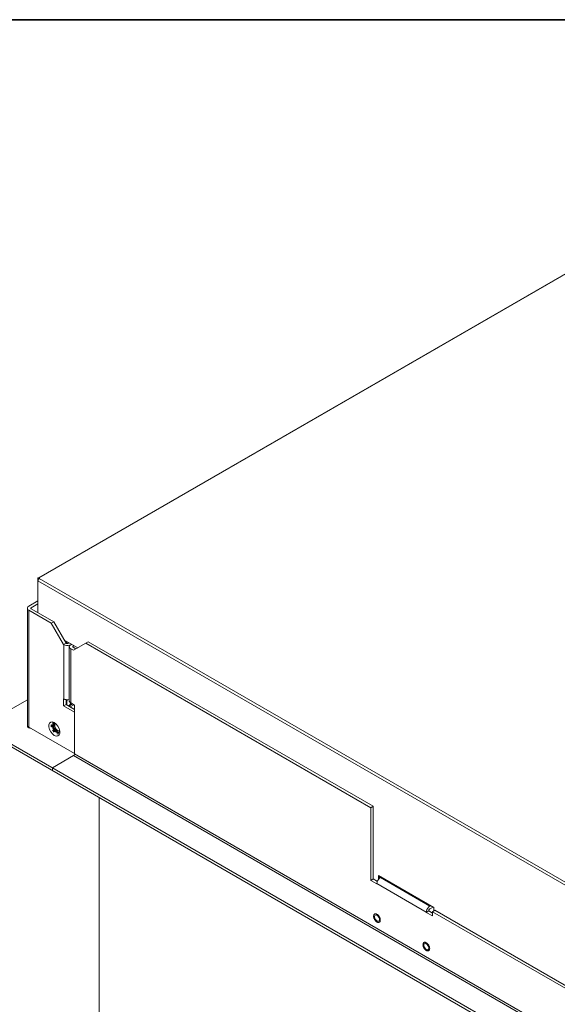
# Model space of a CAD drawing. Units: millimetres. Extents: x -2159 to 2041, y -1366 to 1604.
# Drawn here: x 787 to 1095, y 1029 to 1593 of the extents above; entities that cross this region are included whole.
import ezdxf

# ---------------------------------------------------------------- set-up
doc = ezdxf.new("R2010")
doc.units = ezdxf.units.MM
doc.header["$LTSCALE"] = 10
doc.layers.add('Geen', color=7, linetype='Continuous', lineweight=9)

# ---------------------------------------------------------------- blocks, each defined once
blk = doc.blocks.new('Groep-6-1')
at = {"layer": 'Geen', "color": 7, "linetype": 'Continuous', "lineweight": 9}
for p, q in [((1149.28, 1476.17), (797.87, 1273.29)), ((1149.71, 1476.1), (798.28, 1273.2)), ((1149.18, 1476.13), (839.89, 1297.55)), ((797.61, 1273.02), (797.58, 1272.79)), ((797.58, 1272.79), (797.58, 1253.28)), ((797.61, 1271.85), (797.58, 1271.57)), ((1573.27, 823.72), (797.58, 1271.57)), ((797.71, 1273.19), (797.61, 1273.02)), ((797.71, 1272.12), (797.61, 1271.85)), ((797.87, 1273.29), (797.71, 1273.19)), ((797.87, 1272.41), (797.71, 1272.12)), ((798.06, 1273.29), (797.87, 1273.29)), ((798.07, 1272.64), (797.87, 1272.41)), ((798.28, 1273.2), (798.06, 1273.29)), ((798.28, 1272.79), (798.07, 1272.64)), ((798.21, 1271.5), (798.21, 1271.5)), ((798.28, 1273.2), (798.64, 1273)), ((798.64, 1273), (798.28, 1272.79)), ((798.28, 1272.79), (1573.98, 824.95)), ((798.64, 1272.34), (798.64, 1272.34)), ((797.58, 1259.98), (792.34, 1256.95)), ((791.83, 1256.55), (791.55, 1256.03)), ((791.55, 1256.03), (791.55, 1188.64)), ((791.55, 1256.03), (791.58, 1255.48)), ((791.58, 1255.48), (791.9, 1254.99)), ((792.34, 1256.95), (791.83, 1256.55)), ((792.34, 1254.67), (791.9, 1254.99)), ((792.34, 1254.67), (792.34, 1187.72)), ((805.21, 1247.24), (792.34, 1254.67)), ((793.53, 1255.89), (793.61, 1256.03)), ((793.53, 1255.73), (793.53, 1255.89)), ((793.6, 1255.6), (793.53, 1255.73)), ((793.76, 1255.48), (793.6, 1255.6)), ((793.61, 1256.03), (793.76, 1256.14)), ((797.58, 1258.34), (793.76, 1256.14)), ((793.76, 1256.14), (793.76, 1255.48)), ((806.63, 1248.05), (793.76, 1255.48)), ((806.63, 1248.05), (805.21, 1247.24)), ((812.28, 1234.99), (805.21, 1247.24)), ((813.7, 1235.81), (806.63, 1248.05)), ((820.41, 1233.15), (813.49, 1237.15)), ((813.49, 1237.15), (813.49, 1236.17)), ((814.12, 1236.79), (814.12, 1235.63)), ((815.47, 1236.01), (814.97, 1235.73)), ((826.43, 1236.62), (817.94, 1231.72)), ((989.77, 1142.32), (826.43, 1236.62)), ((813.7, 1235.81), (812.28, 1234.99)), ((812.42, 1234.91), (812.28, 1234.99)), ((812.42, 1234.91), (812.42, 1203.88)), ((812.42, 1234.91), (813.13, 1234.61)), ((813.13, 1234.61), (814.01, 1234.45)), ((813.84, 1235.73), (813.7, 1235.81)), ((814.03, 1235.64), (813.84, 1235.73)), ((814.01, 1234.45), (814.95, 1234.46)), ((814.27, 1235.6), (814.03, 1235.64)), ((814.54, 1235.6), (814.27, 1235.6)), ((814.76, 1235.64), (814.54, 1235.6)), ((814.97, 1235.73), (814.76, 1235.64)), ((814.95, 1234.46), (815.77, 1234.64)), ((815.87, 1234.5), (815.59, 1233.98)), ((815.59, 1233.98), (815.59, 1202.52)), ((815.59, 1233.98), (815.62, 1233.44)), ((815.62, 1233.44), (815.94, 1232.95)), ((815.77, 1234.64), (816.38, 1234.91)), ((816.38, 1234.91), (815.87, 1234.5)), ((815.94, 1232.95), (816.38, 1232.62)), ((816.88, 1235.19), (816.38, 1234.91)), ((817.94, 1231.72), (816.38, 1232.62)), ((816.38, 1232.62), (816.38, 1201.6)), ((817.58, 1233.85), (817.67, 1233.99)), ((817.58, 1233.69), (817.58, 1233.85)), ((817.67, 1233.54), (817.58, 1233.69)), ((817.67, 1233.99), (817.8, 1234.09)), ((817.8, 1233.44), (817.67, 1233.54)), ((818.29, 1234.38), (817.8, 1234.09)), ((817.8, 1234.09), (817.8, 1233.44)), ((819.35, 1232.54), (817.8, 1233.44)), ((825.01, 1235.81), (988.35, 1141.5)), ((791.55, 1203.42), (768.44, 1190.08)), ((812.28, 1203.96), (812.42, 1203.88)), ((812.28, 1199.88), (812.28, 1203.96)), ((812.42, 1203.88), (813.04, 1203.61)), ((813.04, 1203.61), (813.86, 1203.44)), ((813.7, 1203.47), (813.7, 1200.7)), ((813.86, 1203.44), (814.79, 1203.42)), ((814.12, 1203.43), (814.12, 1200.45)), ((814.27, 1203.2), (814.12, 1203.07)), ((814.27, 1203.2), (814.54, 1203.39)), ((814.61, 1203.43), (814.54, 1203.39)), ((814.79, 1203.42), (815.59, 1203.57)), ((815.59, 1202.52), (815.87, 1202)), ((812.28, 1199.88), (813.7, 1200.7)), ((818.65, 1196.21), (812.28, 1199.88)), ((818.65, 1197.84), (813.7, 1200.7)), ((815.44, 1200.05), (815.22, 1199.82)), ((815.44, 1200.05), (815.67, 1200.36)), ((815.58, 1199.8), (815.46, 1199.68)), ((815.58, 1199.8), (816.05, 1200.45)), ((815.67, 1200.36), (815.88, 1200.69)), ((817.37, 1201.02), (815.81, 1200.12)), ((815.87, 1202), (816.38, 1201.6)), ((815.88, 1200.69), (816.05, 1201.02)), ((816.19, 1201.38), (816.05, 1201.02)), ((816.05, 1200.45), (816.41, 1201.17)), ((818.17, 1200.56), (816.05, 1199.34)), ((816.28, 1201.68), (816.19, 1201.38)), ((816.38, 1201.6), (818.65, 1200.29)), ((816.51, 1201.52), (816.41, 1201.17)), ((818.65, 1200.29), (818.65, 1172.37)), ((768.44, 1186), (1534.24, 743.87)), ((791.55, 1188.64), (791.83, 1188.12)), ((791.7, 1187.93), (791.72, 1188.21)), ((791.84, 1187.66), (791.7, 1187.93)), ((791.75, 1188.26), (791.72, 1188.21)), ((791.83, 1188.12), (792.34, 1187.72)), ((792.13, 1187.43), (791.84, 1187.66)), ((792.43, 1187.3), (792.13, 1187.43)), ((792.34, 1187.72), (818.65, 1172.53)), ((792.91, 1187.19), (792.43, 1187.3)), ((793.12, 1187.27), (792.73, 1187.23)), ((793.19, 1187.18), (792.91, 1187.19)), ((793.28, 1187.18), (793.19, 1187.18)), ((803.8, 1188.45), (803.85, 1189.06)), ((803.85, 1187.78), (803.8, 1188.45)), ((803.85, 1189.06), (804.22, 1190.04)), ((804.22, 1186.37), (803.85, 1187.78)), ((804.22, 1190.04), (804.93, 1190.61)), ((804.93, 1184.98), (804.22, 1186.37)), ((804.93, 1190.61), (805.89, 1190.69)), ((805.25, 1188.92), (805.23, 1188.72)), ((805.23, 1188.72), (805.23, 1188.15)), ((805.23, 1188.15), (805.25, 1187.93)), ((805.28, 1189.01), (805.25, 1188.92)), ((805.28, 1187.81), (805.25, 1187.93)), ((805.32, 1188.92), (805.28, 1189.01)), ((805.28, 1189.01), (805.28, 1187.81)), ((805.32, 1187.94), (805.28, 1187.81)), ((805.33, 1188.74), (805.32, 1188.92)), ((805.33, 1188.13), (805.32, 1187.94)), ((805.33, 1188.74), (805.33, 1188.13)), ((805.89, 1190.69), (806.98, 1190.29)), ((805.95, 1188.86), (806.2, 1189.51)), ((805.95, 1188.01), (805.95, 1188.86)), ((806.2, 1187.06), (805.95, 1188.01)), ((806.94, 1190.16), (806.03, 1190.08)), ((806.03, 1190.08), (806.1, 1190.13)), ((806.15, 1185.79), (806.03, 1185.87)), ((806.03, 1185.87), (806.1, 1185.75)), ((806.94, 1184.75), (806.03, 1185.87)), ((806.84, 1190.2), (806.1, 1190.13)), ((806.1, 1185.75), (806.84, 1184.82)), ((806.15, 1185.79), (806.89, 1184.87)), ((806.2, 1189.51), (806.68, 1189.89)), ((806.68, 1186.14), (806.2, 1187.06)), ((806.27, 1188.65), (806.4, 1189.42)), ((806.4, 1187.74), (806.27, 1188.65)), ((806.74, 1189.89), (806.4, 1189.42)), ((806.77, 1186.79), (806.4, 1187.74)), ((806.82, 1187.61), (806.52, 1187.43)), ((806.68, 1189.89), (807.31, 1189.95)), ((807.31, 1185.34), (806.68, 1186.14)), ((806.73, 1189.89), (806.73, 1187.85)), ((806.73, 1187.85), (806.95, 1187.29)), ((807.33, 1185.92), (806.77, 1186.79)), ((806.94, 1190.16), (806.84, 1190.2)), ((808.74, 1185.06), (806.95, 1187.29)), ((806.98, 1190.29), (808.07, 1189.44)), ((807.19, 1188.78), (807.21, 1189.08)), ((807.2, 1188.64), (807.19, 1188.78)), ((807.23, 1188.3), (807.2, 1188.64)), ((807.21, 1189.08), (807.27, 1189.35)), ((807.31, 1187.97), (807.23, 1188.3)), ((807.27, 1189.35), (807.38, 1189.59)), ((807.51, 1189.87), (807.31, 1189.95)), ((807.43, 1187.62), (807.31, 1187.97)), ((808.04, 1184.78), (807.31, 1185.34)), ((808.03, 1185.23), (807.33, 1185.92)), ((807.38, 1189.59), (807.53, 1189.78)), ((807.59, 1187.27), (807.43, 1187.62)), ((807.58, 1189.82), (807.53, 1189.78)), ((807.77, 1186.93), (807.59, 1187.27)), ((807.98, 1186.62), (807.77, 1186.93)), ((807.98, 1186.62), (808.23, 1186.32)), ((808.76, 1184.8), (808.03, 1185.23)), ((808.07, 1189.44), (809.03, 1188.25)), ((808.5, 1186.05), (808.23, 1186.32)), ((808.77, 1185.84), (808.5, 1186.05)), ((809.04, 1185.67), (808.77, 1185.84)), ((809.03, 1188.25), (809.74, 1186.86)), ((809.31, 1185.55), (809.04, 1185.67)), ((809.31, 1185.55), (809.54, 1185.49)), ((809.54, 1185.49), (809.78, 1185.47)), ((809.74, 1186.86), (810.11, 1185.44)), ((810.02, 1185.51), (809.78, 1185.47)), ((810.09, 1185.49), (809.88, 1184.94)), ((810.09, 1185.54), (810.02, 1185.51)), ((810.09, 1185.03), (810.09, 1185.53)), ((810.09, 1185.03), (810.12, 1185.12)), ((810.11, 1185.44), (810.16, 1184.78)), ((810.13, 1185.2), (810.12, 1185.12)), ((768.44, 1184.37), (1534.24, 742.23)), ((805.89, 1183.79), (804.93, 1184.98)), ((806.98, 1182.94), (805.89, 1183.79)), ((806.94, 1184.75), (806.84, 1184.82)), ((806.89, 1184.87), (806.94, 1184.75)), ((808.07, 1182.53), (806.98, 1182.94)), ((808.77, 1184.5), (808.04, 1184.78)), ((809.03, 1182.62), (808.07, 1182.53)), ((808.44, 1183.88), (809.34, 1183.96)), ((808.56, 1183.91), (808.44, 1183.88)), ((808.53, 1183.85), (808.44, 1183.88)), ((809.28, 1183.91), (808.53, 1183.85)), ((808.56, 1183.91), (809.29, 1183.98)), ((808.74, 1185.06), (809.18, 1184.81)), ((809.45, 1184.7), (808.76, 1184.8)), ((809.4, 1184.56), (808.77, 1184.5)), ((809.08, 1184.86), (808.94, 1184.78)), ((809.74, 1183.19), (809.03, 1182.62)), ((809.78, 1184.86), (809.18, 1184.81)), ((809.28, 1183.91), (809.34, 1183.96)), ((809.29, 1183.98), (809.34, 1183.96)), ((809.88, 1184.94), (809.4, 1184.56)), ((809.68, 1184.79), (809.45, 1184.7)), ((810.11, 1184.17), (809.74, 1183.19)), ((810.16, 1184.78), (810.11, 1184.17)), ((818.08, 1171.39), (805.92, 1164.36)), ((818.26, 1171.52), (818.08, 1171.39)), ((1546.4, 750.89), (818.08, 1171.39)), ((818.41, 1171.7), (818.26, 1171.52)), ((818.54, 1171.93), (818.41, 1171.7)), ((818.62, 1172.16), (818.54, 1171.93)), ((818.65, 1172.37), (818.62, 1172.16)), ((818.65, 1172.37), (1546.97, 751.87)), ((820.39, 1171.37), (820.39, 1171.37)), ((805.92, 1164.36), (805.92, 1162.73)), ((832.79, 1147.22), (832.79, 578.94)), ((989.77, 1142.32), (988.35, 1141.5)), ((988.35, 1099.86), (988.35, 1141.5)), ((989.77, 1100.68), (989.77, 1142.32)), ((989.77, 1100.68), (988.35, 1099.86)), ((992.18, 1099.28), (989.77, 1100.68)), ((992.74, 1102.64), (1024.56, 1084.27)), ((992.74, 1102.64), (992.74, 1100.34)), ((993.37, 1101.05), (992.78, 1100.41)), ((993.37, 1102.27), (993.37, 1101.06)), ((993.87, 1101.41), (993.37, 1101.05)), ((994.36, 1101.7), (993.87, 1101.41)), ((993.87, 1101.41), (1022.15, 1085.08)), ((991.89, 1097.82), (988.35, 1099.86)), ((991.98, 1098.74), (991.89, 1097.98)), ((991.89, 1097.98), (991.89, 1097.82)), ((991.89, 1097.98), (1020.17, 1081.65)), ((992.29, 1099.6), (991.98, 1098.74)), ((992.78, 1100.41), (992.29, 1099.6)), ((1020.95, 1083.92), (1020.5, 1083.1)), ((1021.55, 1084.62), (1020.95, 1083.92)), ((1022.15, 1085.08), (1021.55, 1084.62)), ((1022.65, 1085.37), (1022.15, 1085.08)), ((1024.06, 1084.55), (1022.15, 1083.45)), ((1024.56, 1084.27), (1024.56, 1082.39)), ((989.97, 1079.33), (989.99, 1079.61)), ((989.99, 1079.04), (989.97, 1079.33)), ((989.99, 1079.61), (990.04, 1079.87)), ((990.03, 1078.74), (989.99, 1079.04)), ((990.11, 1078.44), (990.03, 1078.74)), ((990.04, 1079.87), (990.11, 1080.09)), ((990.11, 1080.09), (990.22, 1080.28)), ((990.16, 1078.26), (990.11, 1078.44)), ((990.22, 1078.09), (990.16, 1078.26)), ((990.22, 1080.28), (990.36, 1080.44)), ((990.29, 1077.92), (990.22, 1078.09)), ((990.41, 1077.68), (990.29, 1077.92)), ((990.36, 1080.44), (990.53, 1080.57)), ((990.47, 1079.04), (990.5, 1079.31)), ((990.47, 1079.04), (990.5, 1078.74)), ((990.66, 1079.75), (990.5, 1079.31)), ((990.5, 1078.74), (990.66, 1078.11)), ((990.53, 1080.57), (990.67, 1080.63)), ((990.98, 1080), (990.66, 1079.75)), ((990.66, 1078.11), (990.98, 1077.5)), ((990.67, 1080.63), (990.83, 1080.68)), ((990.83, 1080.68), (990.91, 1080.69)), ((990.91, 1080.69), (991, 1080.69)), ((990.98, 1080), (991.4, 1080.04)), ((991, 1080.69), (991.09, 1080.69)), ((991.09, 1080.69), (991.18, 1080.69)), ((991.18, 1080.69), (991.35, 1080.66)), ((991.35, 1080.66), (991.52, 1080.61)), ((991.4, 1080.04), (991.89, 1079.86)), ((991.52, 1080.61), (991.7, 1080.53)), ((991.7, 1080.53), (991.89, 1080.43)), ((991.89, 1080.43), (992.12, 1080.28)), ((991.89, 1079.86), (992.37, 1079.48)), ((992.12, 1080.28), (992.36, 1080.1)), ((992.36, 1080.1), (992.59, 1079.87)), ((992.37, 1079.48), (992.8, 1078.95)), ((992.59, 1079.87), (992.77, 1079.68)), ((992.77, 1079.68), (992.93, 1079.47)), ((992.8, 1078.95), (993.11, 1078.33)), ((992.93, 1079.47), (993.04, 1079.33)), ((993.04, 1079.33), (993.14, 1079.17)), ((993.11, 1078.33), (993.28, 1077.7)), ((993.14, 1079.17), (993.24, 1079)), ((993.24, 1079), (993.37, 1078.77)), ((993.37, 1078.77), (993.48, 1078.52)), ((993.48, 1078.52), (993.55, 1078.36)), ((993.55, 1078.36), (993.61, 1078.19)), ((993.61, 1078.19), (993.67, 1078.01)), ((993.67, 1078.01), (993.74, 1077.71)), ((1020.17, 1081.49), (1021.59, 1082.31)), ((1020.23, 1082.27), (1020.17, 1081.65)), ((1020.17, 1081.65), (1020.17, 1081.49)), ((1023.71, 1079.45), (1020.17, 1081.49)), ((1020.5, 1083.1), (1020.23, 1082.27)), ((1021.59, 1082.47), (1021.61, 1082.65)), ((1021.59, 1082.31), (1021.59, 1082.47)), ((1023.71, 1081.08), (1021.59, 1082.31)), ((1021.61, 1082.65), (1021.69, 1082.9)), ((1021.69, 1082.9), (1021.83, 1083.14)), ((1021.83, 1083.14), (1022, 1083.34)), ((1022, 1083.34), (1022.15, 1083.45)), ((1025.12, 1082.71), (1023.71, 1081.9)), ((1023.71, 1081.9), (1023.71, 1079.45)), ((1341.91, 898.19), (1023.71, 1081.9)), ((1343.32, 899), (1025.12, 1082.71)), ((990.53, 1077.44), (990.41, 1077.68)), ((990.63, 1077.28), (990.53, 1077.44)), ((990.74, 1077.12), (990.63, 1077.28)), ((990.84, 1076.97), (990.74, 1077.12)), ((991.01, 1076.76), (990.84, 1076.97)), ((990.98, 1077.5), (991.4, 1076.97)), ((991.18, 1076.57), (991.01, 1076.76)), ((991.42, 1076.35), (991.18, 1076.57)), ((991.4, 1076.97), (991.89, 1076.59)), ((991.65, 1076.16), (991.42, 1076.35)), ((991.89, 1076.01), (991.65, 1076.16)), ((991.89, 1076.59), (992.37, 1076.41)), ((992.08, 1075.92), (991.89, 1076.01)), ((992.26, 1075.84), (992.08, 1075.92)), ((992.43, 1075.79), (992.26, 1075.84)), ((992.37, 1076.41), (992.8, 1076.45)), ((992.59, 1075.76), (992.43, 1075.79)), ((992.69, 1075.75), (992.59, 1075.76)), ((992.78, 1075.75), (992.69, 1075.75)), ((992.86, 1075.76), (992.78, 1075.75)), ((993.11, 1076.7), (992.8, 1076.45)), ((992.95, 1075.77), (992.86, 1075.76)), ((993.1, 1075.81), (992.95, 1075.77)), ((993.24, 1075.88), (993.1, 1075.81)), ((993.28, 1077.14), (993.11, 1076.7)), ((993.41, 1076.01), (993.24, 1075.88)), ((993.28, 1077.7), (993.3, 1077.41)), ((993.3, 1077.41), (993.28, 1077.14)), ((993.55, 1076.17), (993.41, 1076.01)), ((993.66, 1076.36), (993.55, 1076.17)), ((993.74, 1076.58), (993.66, 1076.36)), ((993.74, 1077.71), (993.79, 1077.41)), ((993.79, 1076.83), (993.74, 1076.58)), ((993.79, 1077.41), (993.8, 1077.12)), ((993.8, 1077.12), (993.79, 1076.83)), ((1018.26, 1063), (1018.27, 1063.28)), ((1018.27, 1062.71), (1018.26, 1063)), ((1018.27, 1063.28), (1018.32, 1063.54)), ((1018.32, 1062.41), (1018.27, 1062.71)), ((1018.32, 1063.54), (1018.4, 1063.76)), ((1018.39, 1062.11), (1018.32, 1062.41)), ((1018.45, 1061.93), (1018.39, 1062.11)), ((1018.4, 1063.76), (1018.51, 1063.95)), ((1018.51, 1061.76), (1018.45, 1061.93)), ((1018.51, 1063.95), (1018.65, 1064.11)), ((1018.58, 1061.59), (1018.51, 1061.76)), ((1018.69, 1061.35), (1018.58, 1061.59)), ((1018.65, 1064.11), (1018.82, 1064.24)), ((1018.82, 1061.11), (1018.69, 1061.35)), ((1018.78, 1062.98), (1018.76, 1062.71)), ((1018.76, 1062.71), (1018.78, 1062.41)), ((1018.95, 1063.42), (1018.78, 1062.98)), ((1018.78, 1062.41), (1018.95, 1061.78)), ((1018.82, 1064.24), (1018.96, 1064.31)), ((1018.92, 1060.95), (1018.82, 1061.11)), ((1019.02, 1060.79), (1018.92, 1060.95)), ((1019.26, 1063.67), (1018.95, 1063.42)), ((1018.95, 1061.78), (1019.26, 1061.17)), ((1018.96, 1064.31), (1019.11, 1064.35)), ((1019.11, 1064.35), (1019.2, 1064.36)), ((1019.2, 1064.36), (1019.28, 1064.36)), ((1019.26, 1063.67), (1019.69, 1063.71)), ((1019.69, 1060.64), (1019.26, 1061.17)), ((1019.28, 1064.36), (1019.37, 1064.36)), ((1019.37, 1064.36), (1019.47, 1064.36)), ((1019.47, 1064.36), (1019.63, 1064.33)), ((1019.63, 1064.33), (1019.81, 1064.28)), ((1019.69, 1063.71), (1020.17, 1063.53)), ((1019.81, 1064.28), (1019.99, 1064.2)), ((1019.99, 1064.2), (1020.17, 1064.1)), ((1020.17, 1064.1), (1020.41, 1063.95)), ((1020.17, 1063.53), (1020.66, 1063.15)), ((1020.41, 1063.95), (1020.64, 1063.77)), ((1020.64, 1063.77), (1020.88, 1063.54)), ((1020.66, 1063.15), (1021.08, 1062.62)), ((1020.88, 1063.54), (1021.05, 1063.35)), ((1021.05, 1063.35), (1021.22, 1063.14)), ((1021.08, 1062.62), (1021.4, 1062)), ((1021.22, 1063.14), (1021.32, 1063)), ((1021.32, 1063), (1021.43, 1062.84)), ((1021.4, 1062), (1021.57, 1061.37)), ((1021.43, 1062.84), (1021.53, 1062.67)), ((1021.53, 1062.67), (1021.65, 1062.44)), ((1021.57, 1061.37), (1021.59, 1061.08)), ((1021.59, 1061.08), (1021.57, 1060.81)), ((1021.65, 1062.44), (1021.77, 1062.19)), ((1021.77, 1062.19), (1021.84, 1062.03)), ((1021.84, 1062.03), (1021.9, 1061.86)), ((1021.9, 1061.86), (1021.95, 1061.68)), ((1021.95, 1061.68), (1022.03, 1061.38)), ((1022.03, 1061.38), (1022.07, 1061.08)), ((1022.07, 1061.08), (1022.09, 1060.79)), ((1019.13, 1060.64), (1019.02, 1060.79)), ((1019.29, 1060.43), (1019.13, 1060.64)), ((1019.47, 1060.24), (1019.29, 1060.43)), ((1019.7, 1060.02), (1019.47, 1060.24)), ((1019.69, 1060.64), (1020.17, 1060.26)), ((1019.94, 1059.83), (1019.7, 1060.02)), ((1020.17, 1059.68), (1019.94, 1059.83)), ((1020.17, 1060.26), (1020.66, 1060.08)), ((1020.36, 1059.59), (1020.17, 1059.68)), ((1020.54, 1059.51), (1020.36, 1059.59)), ((1020.71, 1059.46), (1020.54, 1059.51)), ((1020.66, 1060.08), (1021.08, 1060.12)), ((1020.88, 1059.43), (1020.71, 1059.46)), ((1020.97, 1059.42), (1020.88, 1059.43)), ((1021.06, 1059.42), (1020.97, 1059.42)), ((1021.15, 1059.43), (1021.06, 1059.42)), ((1021.4, 1060.37), (1021.08, 1060.12)), ((1021.23, 1059.44), (1021.15, 1059.43)), ((1021.39, 1059.48), (1021.23, 1059.44)), ((1021.53, 1059.55), (1021.39, 1059.48)), ((1021.57, 1060.81), (1021.4, 1060.37)), ((1021.7, 1059.68), (1021.53, 1059.55)), ((1021.84, 1059.84), (1021.7, 1059.68)), ((1021.95, 1060.03), (1021.84, 1059.84)), ((1022.02, 1060.25), (1021.95, 1060.03)), ((1022.07, 1060.5), (1022.02, 1060.25)), ((1022.09, 1060.79), (1022.07, 1060.5))]:
    blk.add_line(p, q, dxfattribs=at)

msp = doc.modelspace()

# ---------------------------------------------------------------- linework, layer by layer
at = {"layer": 'Geen', "color": 7, "linetype": 'Continuous', "lineweight": 35, "flags": 128}
msp.add_lwpolyline([(-2148, -1351.05), (-2148, 1593.15), (2025.9, 1593.15), (2025.9, -1351.05)], close=True, dxfattribs=at)

# ---------------------------------------------------------------- block references
at = {"layer": 'Geen', "color": 7}
msp.add_blockref('Groep-6-1', (0, 0), dxfattribs=at)

doc.saveas('drawing.dxf')
